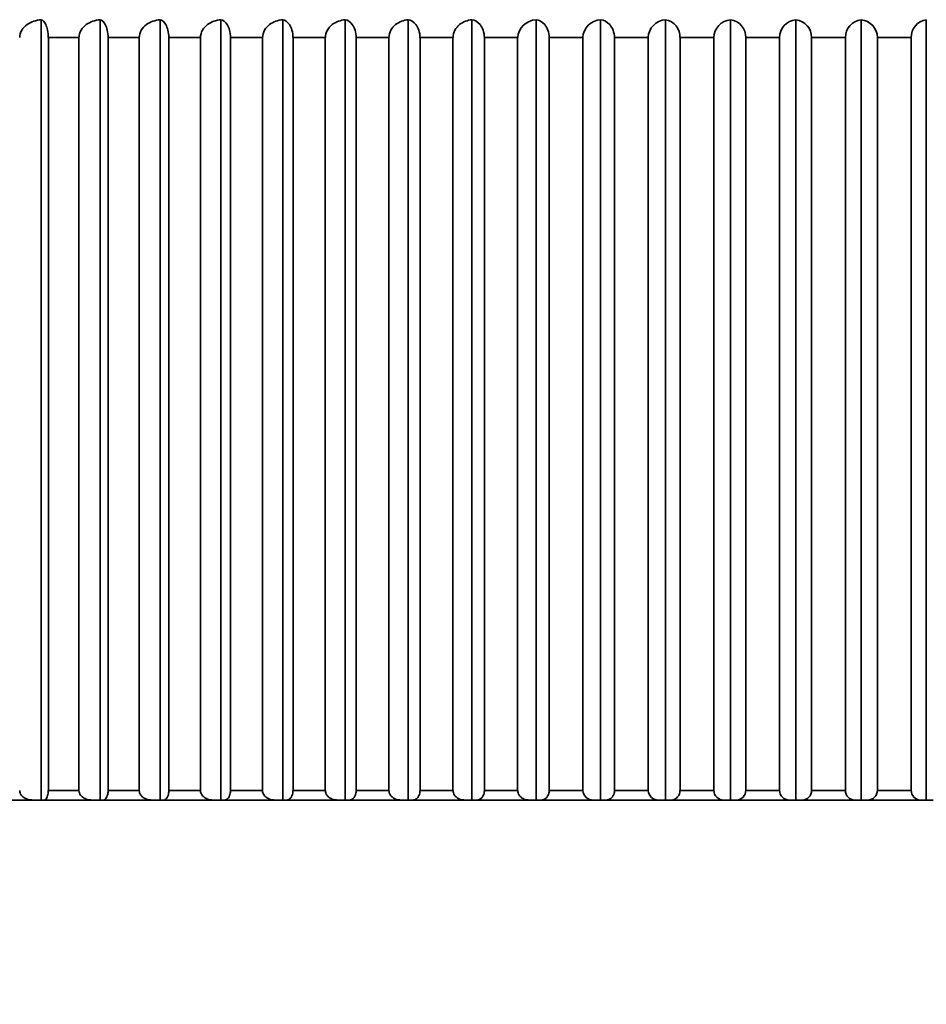
# Model space of a CAD drawing. Units: millimetres. Extents: x 0 to 744, y 0 to 1164.
# Drawn here: x 396 to 403, y 439 to 447 of the extents above; entities that cross this region are included whole.
import ezdxf
from ezdxf import colors
from ezdxf.entities.mleader import LeaderData, LeaderLine
from ezdxf.math import Vec2, Vec3

# ---------------------------------------------------------------- set-up
doc = ezdxf.new("R2010")
doc.units = ezdxf.units.MM
doc.layers.add('DV3_Défaut', color=7, linetype='Continuous')
doc.layers.add('Défaut', color=7, linetype='Continuous')

# ---------------------------------------------------------------- blocks, each defined once
blk = doc.blocks.new('_DOT')
at = {"color": 0}
blk.add_line((0, 0), (-1, 0), dxfattribs=at)
at = {"color": 0, "const_width": 0.333}
blk.add_lwpolyline([(-0.1665, 0, 1), (0.1665, 0, 1)], format="xyb", close=True, dxfattribs=at)
blk = doc.blocks.new('SE2')
at = {"layer": 'DV3_Défaut', "color": 7, "linetype": 'Continuous', "lineweight": 35}
for p, q in [((396.1206, 447.2292), (396.1206, 440.7301)), ((396.6121, 447.2292), (396.6121, 440.7301)), ((397.1119, 447.2292), (397.1119, 440.7301)), ((397.6193, 447.2292), (397.6193, 440.7301)), ((398.1336, 447.2292), (398.1336, 440.7301)), ((398.6541, 447.2292), (398.6541, 440.7301)), ((399.18, 447.2292), (399.18, 440.7301)), ((399.7107, 447.2292), (399.7107, 440.7301)), ((400.2454, 447.2292), (400.2454, 440.7301)), ((400.7834, 447.2292), (400.7834, 440.7301)), ((401.324, 447.2292), (401.324, 440.7301)), ((401.8665, 447.2292), (401.8665, 440.7301)), ((402.41, 447.2292), (402.41, 440.7301)), ((402.9538, 447.2292), (402.9538, 440.7301)), ((403.4973, 447.2292), (403.4973, 440.7301)), ((396.1807, 447.0801), (396.181, 447.0801)), ((396.181, 447.0801), (396.181, 440.8101)), ((396.181, 447.0801), (396.4351, 447.0801)), ((396.4351, 440.8101), (396.4351, 447.0801)), ((396.4351, 447.0801), (396.4359, 447.0801)), ((396.6788, 447.0801), (396.6791, 447.0801)), ((396.6791, 447.0801), (396.6791, 440.8101)), ((396.6791, 447.0801), (396.9375, 447.0801)), ((396.9375, 440.8101), (396.9375, 447.0801)), ((396.9375, 447.0801), (396.9383, 447.0801)), ((397.1851, 447.0801), (397.1854, 447.0801)), ((397.1854, 447.0801), (397.1854, 440.8101)), ((397.1854, 447.0801), (397.4478, 447.0801)), ((397.4478, 440.8101), (397.4478, 447.0801)), ((397.4478, 447.0801), (397.4485, 447.0801)), ((397.6988, 447.0801), (397.6992, 447.0801)), ((397.6992, 447.0801), (397.6992, 440.8101)), ((397.6992, 447.0801), (397.9651, 447.0801)), ((397.9651, 440.8101), (397.9651, 447.0801)), ((397.9651, 447.0801), (397.9659, 447.0801)), ((398.2194, 447.0801), (398.2197, 447.0801)), ((398.2197, 447.0801), (398.2197, 440.8101)), ((398.2197, 447.0801), (398.4889, 447.0801)), ((398.4889, 440.8101), (398.4889, 447.0801)), ((398.4889, 447.0801), (398.4896, 447.0801)), ((398.746, 447.0801), (398.7464, 447.0801)), ((398.7464, 447.0801), (398.7464, 440.8101)), ((398.7464, 447.0801), (399.0183, 447.0801)), ((399.0183, 440.8101), (399.0183, 447.0801)), ((399.0183, 447.0801), (399.019, 447.0801)), ((399.2779, 447.0801), (399.2783, 447.0801)), ((399.2783, 447.0801), (399.2783, 440.8101)), ((399.2783, 447.0801), (399.5528, 447.0801)), ((399.5528, 440.8101), (399.5528, 447.0801)), ((399.5528, 447.0801), (399.5535, 447.0801)), ((399.8145, 447.0801), (399.8149, 447.0801)), ((399.8149, 447.0801), (399.8149, 440.8101)), ((399.8149, 447.0801), (400.0914, 447.0801)), ((400.0914, 440.8101), (400.0914, 447.0801)), ((400.0914, 447.0801), (400.0921, 447.0801)), ((400.3549, 447.0801), (400.3554, 447.0801)), ((400.3554, 447.0801), (400.3554, 440.8101)), ((400.3554, 447.0801), (400.6336, 447.0801)), ((400.6336, 440.8101), (400.6336, 447.0801)), ((400.6336, 447.0801), (400.6343, 447.0801)), ((400.8986, 447.0801), (400.8991, 447.0801)), ((400.8991, 447.0801), (400.8991, 440.8101)), ((400.8991, 447.0801), (401.1786, 447.0801)), ((401.1786, 440.8101), (401.1786, 447.0801)), ((401.1786, 447.0801), (401.1793, 447.0801)), ((401.4446, 447.0801), (401.4451, 447.0801)), ((401.4451, 447.0801), (401.4451, 440.8101)), ((401.4451, 447.0801), (401.7256, 447.0801)), ((401.7256, 440.8101), (401.7256, 447.0801)), ((401.7256, 447.0801), (401.7262, 447.0801)), ((401.9923, 447.0801), (401.9928, 447.0801)), ((401.9928, 447.0801), (401.9928, 440.8101)), ((401.9928, 447.0801), (402.2739, 447.0801)), ((402.2739, 440.8101), (402.2739, 447.0801)), ((402.2739, 447.0801), (402.2745, 447.0801)), ((402.5409, 447.0801), (402.5415, 447.0801)), ((402.5415, 447.0801), (402.5415, 440.8101)), ((402.5415, 447.0801), (402.8227, 447.0801)), ((402.8227, 440.8101), (402.8227, 447.0801)), ((402.8227, 447.0801), (402.8233, 447.0801)), ((403.0897, 447.0801), (403.0903, 447.0801)), ((403.0903, 447.0801), (403.0903, 440.8101)), ((403.0903, 447.0801), (403.3713, 447.0801)), ((403.3713, 440.8101), (403.3713, 447.0801)), ((403.3713, 447.0801), (403.3718, 447.0801)), ((396.1807, 440.8101), (396.181, 440.8101)), ((396.181, 440.8101), (396.4351, 440.8101)), ((396.4351, 440.8101), (396.4359, 440.8101)), ((396.6788, 440.8101), (396.6791, 440.8101)), ((396.6791, 440.8101), (396.9375, 440.8101)), ((396.9375, 440.8101), (396.9383, 440.8101)), ((397.1851, 440.8101), (397.1854, 440.8101)), ((397.1854, 440.8101), (397.4478, 440.8101)), ((397.4478, 440.8101), (397.4485, 440.8101)), ((397.6988, 440.8101), (397.6992, 440.8101)), ((397.6992, 440.8101), (397.9651, 440.8101)), ((397.9651, 440.8101), (397.9659, 440.8101)), ((398.2194, 440.8101), (398.2197, 440.8101)), ((398.2197, 440.8101), (398.4889, 440.8101)), ((398.4889, 440.8101), (398.4896, 440.8101)), ((398.746, 440.8101), (398.7464, 440.8101)), ((398.7464, 440.8101), (399.0183, 440.8101)), ((399.0183, 440.8101), (399.019, 440.8101)), ((399.2779, 440.8101), (399.2783, 440.8101)), ((399.2783, 440.8101), (399.5528, 440.8101)), ((399.5528, 440.8101), (399.5535, 440.8101)), ((399.8145, 440.8101), (399.8149, 440.8101)), ((399.8149, 440.8101), (400.0914, 440.8101)), ((400.0914, 440.8101), (400.0921, 440.8101)), ((400.3549, 440.8101), (400.3554, 440.8101)), ((400.3554, 440.8101), (400.6336, 440.8101)), ((400.6336, 440.8101), (400.6343, 440.8101)), ((400.8986, 440.8101), (400.8991, 440.8101)), ((400.8991, 440.8101), (401.1786, 440.8101)), ((401.1786, 440.8101), (401.1793, 440.8101)), ((401.4446, 440.8101), (401.4451, 440.8101)), ((401.4451, 440.8101), (401.7256, 440.8101)), ((401.7256, 440.8101), (401.7262, 440.8101)), ((401.9923, 440.8101), (401.9928, 440.8101)), ((401.9928, 440.8101), (402.2739, 440.8101)), ((402.2739, 440.8101), (402.2745, 440.8101)), ((402.5409, 440.8101), (402.5415, 440.8101)), ((402.5415, 440.8101), (402.8227, 440.8101)), ((402.8227, 440.8101), (402.8233, 440.8101)), ((403.0897, 440.8101), (403.0903, 440.8101)), ((403.0903, 440.8101), (403.3713, 440.8101)), ((403.3713, 440.8101), (403.3718, 440.8101)), ((395.6596, 440.7301), (396.0486, 440.7301)), ((396.1206, 440.7301), (396.0486, 440.7301)), ((396.1448, 440.7301), (396.1206, 440.7301)), ((396.1448, 440.7301), (396.5411, 440.7301)), ((396.6121, 440.7301), (396.5411, 440.7301)), ((396.639, 440.7301), (396.6121, 440.7301)), ((396.639, 440.7301), (397.0419, 440.7301)), ((397.1119, 440.7301), (397.0419, 440.7301)), ((397.1414, 440.7301), (397.1119, 440.7301)), ((397.1414, 440.7301), (397.5505, 440.7301)), ((397.6193, 440.7301), (397.5505, 440.7301)), ((397.6514, 440.7301), (397.6193, 440.7301)), ((397.6514, 440.7301), (398.066, 440.7301)), ((398.1336, 440.7301), (398.066, 440.7301)), ((398.1682, 440.7301), (398.1336, 440.7301)), ((398.1682, 440.7301), (398.5877, 440.7301)), ((398.6541, 440.7301), (398.5877, 440.7301)), ((398.6911, 440.7301), (398.6541, 440.7301)), ((398.6911, 440.7301), (399.1151, 440.7301)), ((399.18, 440.7301), (399.1151, 440.7301)), ((399.2195, 440.7301), (399.18, 440.7301)), ((399.2195, 440.7301), (399.6473, 440.7301)), ((399.7107, 440.7301), (399.6473, 440.7301)), ((399.7525, 440.7301), (399.7107, 440.7301)), ((399.7525, 440.7301), (400.1836, 440.7301)), ((400.2454, 440.7301), (400.1836, 440.7301)), ((400.2896, 440.7301), (400.2454, 440.7301)), ((400.2896, 440.7301), (400.7233, 440.7301)), ((400.7834, 440.7301), (400.7233, 440.7301)), ((400.8299, 440.7301), (400.7834, 440.7301)), ((400.8299, 440.7301), (401.2657, 440.7301)), ((401.324, 440.7301), (401.2657, 440.7301)), ((401.3726, 440.7301), (401.324, 440.7301)), ((401.3726, 440.7301), (401.8099, 440.7301)), ((401.8665, 440.7301), (401.8099, 440.7301)), ((401.9172, 440.7301), (401.8665, 440.7301)), ((401.9172, 440.7301), (402.3553, 440.7301)), ((402.41, 440.7301), (402.3553, 440.7301)), ((402.4628, 440.7301), (402.41, 440.7301)), ((402.4628, 440.7301), (402.9012, 440.7301)), ((402.9538, 440.7301), (402.9012, 440.7301)), ((403.0086, 440.7301), (402.9538, 440.7301)), ((403.0086, 440.7301), (403.4467, 440.7301)), ((403.4973, 440.7301), (403.4467, 440.7301)), ((403.554, 440.7301), (403.4973, 440.7301))]:
    blk.add_line(p, q, dxfattribs=at)
for centre, radius, start, end in [((400.2519, 447.0692), 0.1601, 92.3089, 176.11234), ((400.7918, 447.0717), 0.1577, 93.03397, 176.96026), ((401.3344, 447.0743), 0.1553, 93.84062, 177.85154), ((401.3007, 447.0871), 0.1441, 357.2302, 80.67063), ((401.8791, 447.0769), 0.1529, 94.73741, 178.78357), ((401.8462, 447.0845), 0.1462, 358.28304, 82.02401), ((402.425, 447.0794), 0.1505, 95.73396, 179.75301), ((402.3925, 447.0819), 0.1484, 359.31427, 83.24213), ((402.9715, 447.0821), 0.1482, 96.84109, 180.75556), ((402.939, 447.0793), 0.1507, 0.31721, 84.33857), ((403.5178, 447.0846), 0.146, 98.07099, 181.78581), ((400.7188, 440.8146), 0.0846, 183.04866, 273.0495), ((401.2624, 440.8132), 0.0832, 182.15748, 272.2497), ((401.3683, 440.8064), 0.0764, 273.27141, 2.80334), ((401.808, 440.8118), 0.0818, 181.22271, 271.35716), ((401.9146, 440.8077), 0.0777, 271.898, 1.73514), ((402.3548, 440.8104), 0.0803, 180.24702, 270.36153), ((402.4618, 440.8091), 0.079, 270.66657, 0.69398), ((402.9022, 440.809), 0.079, 179.23395, 269.25116), ((403.0092, 440.8105), 0.0804, 269.56243, 359.68564), ((403.4494, 440.8076), 0.0776, 178.18807, 268.01287), ((402.6628, 452.7173), 18.98, 219.1659, 320.8341)]:
    blk.add_arc(centre, radius, start, end, dxfattribs=at)
for points, knots in [([(395.9421, 447.0801), (395.9421, 447.1245), (395.9692, 447.1637), (396.0382, 447.2132), (396.079, 447.2259), (396.1206, 447.2292)], [0, 0, 0, 0, 0.5, 0.5, 1, 1, 1, 1]), ([(396.1206, 447.2292), (396.1346, 447.2259), (396.1483, 447.2132), (396.1714, 447.1642), (396.1807, 447.1245), (396.1807, 447.0801)], [0, 0, 0, 0, 0.5, 0.5, 1, 1, 1, 1]), ([(396.4359, 447.0801), (396.4359, 447.1245), (396.4627, 447.1637), (396.5308, 447.2132), (396.5711, 447.2259), (396.6121, 447.2292)], [0, 0, 0, 0, 0.5, 0.5, 1, 1, 1, 1]), ([(396.6121, 447.2292), (396.6277, 447.2259), (396.6429, 447.2132), (396.6685, 447.1642), (396.6788, 447.1245), (396.6788, 447.0801)], [0, 0, 0, 0, 0.5, 0.5, 1, 1, 1, 1]), ([(396.9383, 447.0801), (396.9383, 447.1245), (396.9647, 447.1637), (397.0318, 447.2132), (397.0715, 447.2259), (397.1119, 447.2292)], [0, 0, 0, 0, 0.5, 0.5, 1, 1, 1, 1]), ([(397.1119, 447.2292), (397.129, 447.2259), (397.1457, 447.2132), (397.1738, 447.1642), (397.1851, 447.1245), (397.1851, 447.0801)], [0, 0, 0, 0, 0.5, 0.5, 1, 1, 1, 1]), ([(397.4485, 447.0801), (397.4485, 447.1245), (397.4745, 447.1637), (397.5405, 447.2132), (397.5795, 447.2259), (397.6193, 447.2292)], [0, 0, 0, 0, 0.5, 0.5, 1, 1, 1, 1]), ([(397.6193, 447.2292), (397.6378, 447.2259), (397.656, 447.2132), (397.6865, 447.1642), (397.6988, 447.1245), (397.6988, 447.0801)], [0, 0, 0, 0, 0.5, 0.5, 1, 1, 1, 1]), ([(397.9659, 447.0801), (397.9659, 447.1245), (397.9914, 447.1637), (398.0561, 447.2132), (398.0945, 447.2259), (398.1336, 447.2292)], [0, 0, 0, 0, 0.5, 0.5, 1, 1, 1, 1]), ([(398.1336, 447.2292), (398.1536, 447.2259), (398.1732, 447.2132), (398.2061, 447.1642), (398.2194, 447.1245), (398.2194, 447.0801)], [0, 0, 0, 0, 0.5, 0.5, 1, 1, 1, 1]), ([(398.4896, 447.0801), (398.4896, 447.1245), (398.5146, 447.1637), (398.5781, 447.2132), (398.6158, 447.2259), (398.6541, 447.2292)], [0, 0, 0, 0, 0.5, 0.5, 1, 1, 1, 1]), ([(398.6541, 447.2292), (398.6755, 447.2259), (398.6965, 447.2132), (398.7317, 447.1642), (398.746, 447.1245), (398.746, 447.0801)], [0, 0, 0, 0, 0.5, 0.5, 1, 1, 1, 1]), ([(399.019, 447.0801), (399.019, 447.1245), (399.0435, 447.1637), (399.1057, 447.2132), (399.1425, 447.2259), (399.18, 447.2292)], [0, 0, 0, 0, 0.5, 0.5, 1, 1, 1, 1]), ([(399.18, 447.2292), (399.2028, 447.2259), (399.2252, 447.2132), (399.2628, 447.1642), (399.2779, 447.1245), (399.2779, 447.0801)], [0, 0, 0, 0, 0.5, 0.5, 1, 1, 1, 1]), ([(399.5535, 447.0801), (399.5535, 447.1245), (399.5774, 447.1637), (399.6381, 447.2132), (399.6741, 447.2259), (399.7107, 447.2292)], [0, 0, 0, 0, 0.5, 0.5, 1, 1, 1, 1]), ([(399.7107, 447.2292), (399.7349, 447.2259), (399.7586, 447.2132), (399.7984, 447.1642), (399.8145, 447.1245), (399.8145, 447.0801)], [0, 0, 0, 0, 0.5, 0.5, 1, 1, 1, 1]), ([(400.2454, 447.2292), (400.2709, 447.2259), (400.296, 447.2132), (400.338, 447.1642), (400.3549, 447.1245), (400.3549, 447.0801)], [0, 0, 0, 0, 0.5, 0.5, 1, 1, 1, 1]), ([(400.7834, 447.2292), (400.8103, 447.2259), (400.8366, 447.2132), (400.8807, 447.1642), (400.8986, 447.1245), (400.8986, 447.0801)], [0, 0, 0, 0, 0.5, 0.5, 1, 1, 1, 1]), ([(395.9421, 440.8101), (395.9421, 440.803), (395.9433, 440.7959), (395.9457, 440.7893), (395.9481, 440.7826), (395.9516, 440.7764), (395.9558, 440.7708), (395.9616, 440.763), (395.9689, 440.7564), (395.9768, 440.751), (395.9876, 440.7435), (395.9999, 440.7382), (396.0125, 440.7348), (396.0243, 440.7316), (396.0365, 440.7301), (396.0486, 440.7301)], [0, 0, 0, 0, 0.139452, 0.139452, 0.139452, 0.279085, 0.279085, 0.279085, 0.475062, 0.475062, 0.475062, 0.746105, 0.746105, 0.746105, 1, 1, 1, 1]), ([(396.1448, 440.7301), (396.1452, 440.7301), (396.1456, 440.7301), (396.1459, 440.7301), (396.1515, 440.7305), (396.1571, 440.7337), (396.1622, 440.7401), (396.1657, 440.7443), (396.169, 440.7501), (396.1719, 440.7575), (396.1741, 440.7631), (396.176, 440.7697), (396.1775, 440.7771), (396.1787, 440.7831), (396.1797, 440.7897), (396.1802, 440.7966), (396.1805, 440.801), (396.1807, 440.8056), (396.1807, 440.8101)], [0, 0, 0, 0, 0.022539, 0.022539, 0.022539, 0.367404, 0.367404, 0.367404, 0.598174, 0.598174, 0.598174, 0.771665, 0.771665, 0.771665, 0.911345, 0.911345, 0.911345, 1, 1, 1, 1]), ([(396.4359, 440.8101), (396.4359, 440.803), (396.4372, 440.7959), (396.4395, 440.7893), (396.4419, 440.7826), (396.4453, 440.7764), (396.4495, 440.7708), (396.4552, 440.763), (396.4624, 440.7564), (396.4702, 440.751), (396.4809, 440.7435), (396.4931, 440.7382), (396.5055, 440.7348), (396.5171, 440.7316), (396.5291, 440.7301), (396.5411, 440.7301)], [0, 0, 0, 0, 0.139452, 0.139452, 0.139452, 0.279085, 0.279085, 0.279085, 0.475062, 0.475062, 0.475062, 0.746105, 0.746105, 0.746105, 1, 1, 1, 1]), ([(396.639, 440.7301), (396.6394, 440.7301), (396.6398, 440.7301), (396.6402, 440.7301), (396.6464, 440.7305), (396.6526, 440.7337), (396.6583, 440.7401), (396.6621, 440.7443), (396.6658, 440.7501), (396.669, 440.7575), (396.6714, 440.7631), (396.6736, 440.7697), (396.6753, 440.7771), (396.6766, 440.7831), (396.6776, 440.7897), (396.6782, 440.7966), (396.6786, 440.801), (396.6788, 440.8056), (396.6788, 440.8101)], [0, 0, 0, 0, 0.02251, 0.02251, 0.02251, 0.367372, 0.367372, 0.367372, 0.598153, 0.598153, 0.598153, 0.771648, 0.771648, 0.771648, 0.91133, 0.91133, 0.91133, 1, 1, 1, 1]), ([(396.9383, 440.8101), (396.9383, 440.803), (396.9396, 440.7959), (396.9419, 440.7893), (396.9442, 440.7826), (396.9476, 440.7764), (396.9516, 440.7708), (396.9573, 440.763), (396.9644, 440.7564), (396.9721, 440.751), (396.9826, 440.7435), (396.9946, 440.7382), (397.0068, 440.7348), (397.0183, 440.7316), (397.0301, 440.7301), (397.0419, 440.7301)], [0, 0, 0, 0, 0.139452, 0.139452, 0.139452, 0.279085, 0.279085, 0.279085, 0.475062, 0.475062, 0.475062, 0.746105, 0.746105, 0.746105, 1, 1, 1, 1]), ([(397.1414, 440.7301), (397.1419, 440.7301), (397.1423, 440.7301), (397.1428, 440.7301), (397.1495, 440.7305), (397.1563, 440.7337), (397.1626, 440.7401), (397.1668, 440.7443), (397.1708, 440.7501), (397.1743, 440.7575), (397.177, 440.7631), (397.1794, 440.7697), (397.1812, 440.7771), (397.1827, 440.7831), (397.1838, 440.7897), (397.1844, 440.7966), (397.1849, 440.801), (397.1851, 440.8056), (397.1851, 440.8101)], [0, 0, 0, 0, 0.022478, 0.022478, 0.022478, 0.367337, 0.367337, 0.367337, 0.598128, 0.598128, 0.598128, 0.771629, 0.771629, 0.771629, 0.911314, 0.911314, 0.911314, 1, 1, 1, 1]), ([(397.4485, 440.8101), (397.4485, 440.803), (397.4498, 440.7959), (397.452, 440.7893), (397.4543, 440.7826), (397.4576, 440.7764), (397.4616, 440.7708), (397.4672, 440.763), (397.4742, 440.7564), (397.4817, 440.751), (397.4921, 440.7435), (397.5039, 440.7382), (397.5159, 440.7348), (397.5272, 440.7316), (397.5389, 440.7301), (397.5505, 440.7301)], [0, 0, 0, 0, 0.139452, 0.139452, 0.139452, 0.279085, 0.279085, 0.279085, 0.475062, 0.475062, 0.475062, 0.746105, 0.746105, 0.746105, 1, 1, 1, 1]), ([(397.6514, 440.7301), (397.6519, 440.7301), (397.6523, 440.7301), (397.6528, 440.7301), (397.6601, 440.7305), (397.6676, 440.7337), (397.6744, 440.7401), (397.6789, 440.7443), (397.6833, 440.7501), (397.6872, 440.7575), (397.69, 440.7631), (397.6926, 440.7697), (397.6946, 440.7771), (397.6962, 440.7831), (397.6974, 440.7897), (397.6981, 440.7966), (397.6986, 440.801), (397.6988, 440.8056), (397.6988, 440.8101)], [0, 0, 0, 0, 0.022442, 0.022442, 0.022442, 0.367297, 0.367297, 0.367297, 0.5981, 0.5981, 0.5981, 0.771608, 0.771608, 0.771608, 0.911295, 0.911295, 0.911295, 1, 1, 1, 1]), ([(397.9659, 440.8101), (397.9659, 440.803), (397.9671, 440.7959), (397.9693, 440.7893), (397.9715, 440.7826), (397.9748, 440.7764), (397.9787, 440.7708), (397.9842, 440.763), (397.9911, 440.7564), (397.9985, 440.751), (398.0087, 440.7435), (398.0202, 440.7382), (398.032, 440.7348), (398.0431, 440.7316), (398.0546, 440.7301), (398.066, 440.7301)], [0, 0, 0, 0, 0.139452, 0.139452, 0.139452, 0.279085, 0.279085, 0.279085, 0.475062, 0.475062, 0.475062, 0.746105, 0.746105, 0.746105, 1, 1, 1, 1]), ([(398.1682, 440.7301), (398.1687, 440.7301), (398.1692, 440.7301), (398.1697, 440.7301), (398.1776, 440.7305), (398.1856, 440.7337), (398.193, 440.7401), (398.1979, 440.7443), (398.2027, 440.7501), (398.2068, 440.7575), (398.2099, 440.7631), (398.2127, 440.7697), (398.2148, 440.7771), (398.2165, 440.7831), (398.2179, 440.7897), (398.2186, 440.7966), (398.2191, 440.801), (398.2194, 440.8056), (398.2194, 440.8101)], [0, 0, 0, 0, 0.022401, 0.022401, 0.022401, 0.367252, 0.367252, 0.367252, 0.598069, 0.598069, 0.598069, 0.771583, 0.771583, 0.771583, 0.911275, 0.911275, 0.911275, 1, 1, 1, 1]), ([(398.4896, 440.8101), (398.4896, 440.803), (398.4908, 440.7959), (398.493, 440.7893), (398.4952, 440.7826), (398.4984, 440.7764), (398.5022, 440.7708), (398.5076, 440.763), (398.5143, 440.7564), (398.5216, 440.751), (398.5316, 440.7435), (398.5429, 440.7382), (398.5545, 440.7348), (398.5653, 440.7316), (398.5766, 440.7301), (398.5877, 440.7301)], [0, 0, 0, 0, 0.139452, 0.139452, 0.139452, 0.279085, 0.279085, 0.279085, 0.475062, 0.475062, 0.475062, 0.746105, 0.746105, 0.746105, 1, 1, 1, 1]), ([(398.6911, 440.7301), (398.6917, 440.7301), (398.6922, 440.7301), (398.6928, 440.7301), (398.7012, 440.7305), (398.7098, 440.7337), (398.7177, 440.7401), (398.723, 440.7443), (398.7281, 440.7501), (398.7325, 440.7575), (398.7358, 440.7631), (398.7388, 440.7697), (398.7411, 440.7771), (398.7429, 440.7831), (398.7444, 440.7897), (398.7452, 440.7966), (398.7457, 440.801), (398.746, 440.8056), (398.746, 440.8101)], [0, 0, 0, 0, 0.022355, 0.022355, 0.022355, 0.367201, 0.367201, 0.367201, 0.598034, 0.598034, 0.598034, 0.771556, 0.771556, 0.771556, 0.911252, 0.911252, 0.911252, 1, 1, 1, 1]), ([(399.019, 440.8101), (399.019, 440.803), (399.0202, 440.7959), (399.0223, 440.7893), (399.0245, 440.7826), (399.0276, 440.7764), (399.0314, 440.7708), (399.0366, 440.763), (399.0432, 440.7564), (399.0503, 440.751), (399.0601, 440.7435), (399.0712, 440.7382), (399.0826, 440.7348), (399.0931, 440.7316), (399.1042, 440.7301), (399.1151, 440.7301)], [0, 0, 0, 0, 0.139452, 0.139452, 0.139452, 0.279085, 0.279085, 0.279085, 0.475062, 0.475062, 0.475062, 0.746105, 0.746105, 0.746105, 1, 1, 1, 1]), ([(399.2195, 440.7301), (399.2201, 440.7301), (399.2207, 440.7301), (399.2212, 440.7301), (399.2302, 440.7305), (399.2394, 440.7337), (399.2478, 440.7401), (399.2534, 440.7443), (399.2588, 440.7501), (399.2635, 440.7575), (399.2671, 440.7631), (399.2703, 440.7697), (399.2727, 440.7771), (399.2747, 440.783), (399.2762, 440.7897), (399.2771, 440.7966), (399.2776, 440.801), (399.2779, 440.8056), (399.2779, 440.8101)], [0, 0, 0, 0, 0.022305, 0.022305, 0.022305, 0.367145, 0.367145, 0.367145, 0.597996, 0.597996, 0.597996, 0.771526, 0.771526, 0.771526, 0.911226, 0.911226, 0.911226, 1, 1, 1, 1]), ([(399.5535, 440.8101), (399.5535, 440.803), (399.5546, 440.7959), (399.5567, 440.7893), (399.5588, 440.7826), (399.5619, 440.7764), (399.5655, 440.7708), (399.5707, 440.763), (399.5771, 440.7564), (399.584, 440.751), (399.5936, 440.7435), (399.6044, 440.7382), (399.6155, 440.7348), (399.6258, 440.7316), (399.6366, 440.7301), (399.6473, 440.7301)], [0, 0, 0, 0, 0.139452, 0.139452, 0.139452, 0.279085, 0.279085, 0.279085, 0.475062, 0.475062, 0.475062, 0.746105, 0.746105, 0.746105, 1, 1, 1, 1]), ([(399.7525, 440.7301), (399.7532, 440.7301), (399.7538, 440.7301), (399.7544, 440.7301), (399.764, 440.7305), (399.7736, 440.7337), (399.7825, 440.7401), (399.7885, 440.7443), (399.7943, 440.7501), (399.7992, 440.7575), (399.803, 440.7631), (399.8064, 440.7697), (399.809, 440.7771), (399.8111, 440.783), (399.8127, 440.7897), (399.8136, 440.7966), (399.8142, 440.801), (399.8145, 440.8056), (399.8145, 440.8101)], [0, 0, 0, 0, 0.022248, 0.022248, 0.022248, 0.367083, 0.367083, 0.367083, 0.597953, 0.597953, 0.597953, 0.771493, 0.771493, 0.771493, 0.911197, 0.911197, 0.911197, 1, 1, 1, 1]), ([(400.0921, 440.8101), (400.0921, 440.803), (400.0932, 440.7959), (400.0953, 440.7893), (400.0973, 440.7826), (400.1003, 440.7764), (400.1039, 440.7708), (400.1089, 440.763), (400.1152, 440.7564), (400.1219, 440.751), (400.1313, 440.7435), (400.1418, 440.7382), (400.1526, 440.7348), (400.1627, 440.7316), (400.1732, 440.7301), (400.1836, 440.7301)], [0, 0, 0, 0, 0.139452, 0.139452, 0.139452, 0.279085, 0.279085, 0.279085, 0.475062, 0.475062, 0.475062, 0.746105, 0.746105, 0.746105, 1, 1, 1, 1]), ([(400.2896, 440.7301), (400.2902, 440.7301), (400.2909, 440.7301), (400.2916, 440.7301), (400.3016, 440.7305), (400.3118, 440.7337), (400.3212, 440.7401), (400.3275, 440.7443), (400.3336, 440.7501), (400.3389, 440.7575), (400.3428, 440.7631), (400.3464, 440.7696), (400.3491, 440.7771), (400.3513, 440.783), (400.353, 440.7897), (400.354, 440.7966), (400.3546, 440.801), (400.3549, 440.8056), (400.3549, 440.8101)], [0, 0, 0, 0, 0.022186, 0.022186, 0.022186, 0.367014, 0.367014, 0.367014, 0.597905, 0.597905, 0.597905, 0.771455, 0.771455, 0.771455, 0.911165, 0.911165, 0.911165, 1, 1, 1, 1]), ([(400.8299, 440.7301), (400.8305, 440.7301), (400.8312, 440.7301), (400.8319, 440.7301), (400.8425, 440.7305), (400.8532, 440.7337), (400.8631, 440.7401), (400.8697, 440.7443), (400.8761, 440.7501), (400.8816, 440.7575), (400.8858, 440.763), (400.8896, 440.7696), (400.8924, 440.7771), (400.8948, 440.783), (400.8966, 440.7897), (400.8976, 440.7966), (400.8982, 440.801), (400.8986, 440.8056), (400.8986, 440.8101)], [0, 0, 0, 0, 0.022116, 0.022116, 0.022116, 0.366937, 0.366937, 0.366937, 0.597852, 0.597852, 0.597852, 0.771414, 0.771414, 0.771414, 0.91113, 0.91113, 0.91113, 1, 1, 1, 1])]:
    blk.add_open_spline(points, degree=3, knots=knots, dxfattribs=at)

msp = doc.modelspace()

# ---------------------------------------------------------------- block references
at = {"layer": 'Défaut'}
msp.add_blockref('SE2', (0, 0), dxfattribs=at)

# ---------------------------------------------------------------- leaders
at = {"layer": 'Défaut', "color": 7, "linetype": 'Continuous', "lineweight": 18}
ml = msp.add_multileader_mtext('Standard', dxfattribs=at)
ml.set_content('{\\pxsm0.9;\\fSolid Edge ISO|b1||i0||c0|p34;\\W1.;18/11/2020\\P}', color=256)
ml.set_leader_properties()
ml.set_arrow_properties(name='DOT')
ml.build(insert=Vec2(0, 0))
ml.multileader.update_dxf_attribs({"leader_type": 0, "dogleg_length": 0, "arrow_head_size": 12})
ctx = ml.context
ctx.base_point, ctx.char_height, ctx.arrow_head_size, ctx.landing_gap_size = Vec3(656.6018, 1156.9733), 12, 12, 4.2
notes = []
notes.append((ctx, [(0, (0, 0, 0), (0, 0), (1, 0), 1, [])]))
ctx.mtext.insert = Vec3(658.6018, 1163.0934)
for ctx, leaders in notes:
    for number, flags, end, landing, length, lines in leaders:
        leader = LeaderData()
        leader.index, (leader.has_last_leader_line, leader.has_dogleg_vector, leader.attachment_direction) = number, flags
        leader.last_leader_point, leader.dogleg_vector, leader.dogleg_length = Vec3(end), Vec3(landing), length
        for number, points, colour, breaks in lines:
            line = LeaderLine()
            line.index, line.vertices, line.color, line.breaks = number, Vec3.list(points), colors.encode_raw_color(colour), breaks
            leader.lines.append(line)
        ctx.leaders.append(leader)

doc.saveas('drawing.dxf')
